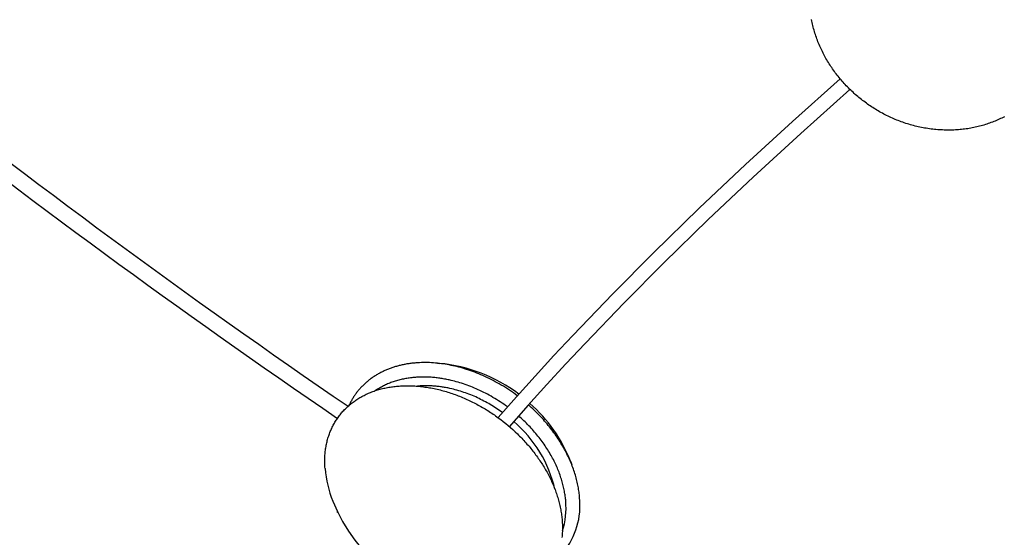
# Model space of a CAD drawing. Extents: x -528 to 528, y -528 to 3103.
# Drawn here: x -303 to -114, y 1501 to 1600 of the extents above; entities that cross this region are included whole.
import ezdxf

# ---------------------------------------------------------------- set-up
doc = ezdxf.new("R2010")
doc.units = 0
doc.header["$LTSCALE"] = 23.1
doc.layers.get('0').update_dxf_attribs({"linetype": 'CONTINUOUS'})
doc.layers.add('Luceplan', color=250, linetype='CONTINUOUS')

# ---------------------------------------------------------------- blocks, each defined once
blk = doc.blocks.new('Luceplan_Mesh_D86_(front-side view)')
at = {"layer": 'Luceplan'}
for p, q in [((-222.62, -1568.71), (-222.22, -1568.74)), ((-197.13, -1587.6), (-196.93, -1588.13)), ((-241.7, -1597.23), (-241.79, -1597.05))]:
    blk.add_line(p, q, dxfattribs=at)
for points in [[(-127.27, -1524.03), (-127.58, -1524), (-127.9, -1523.96), (-128.21, -1523.93), (-128.52, -1523.88), (-128.83, -1523.84), (-129.14, -1523.79), (-129.44, -1523.74), (-129.75, -1523.68), (-130.06, -1523.62), (-130.36, -1523.56), (-130.66, -1523.49), (-130.96, -1523.42), (-131.27, -1523.35), (-131.56, -1523.27), (-131.86, -1523.19), (-132.16, -1523.11), (-132.45, -1523.02), (-132.75, -1522.93), (-133.04, -1522.84), (-133.33, -1522.74), (-133.62, -1522.64), (-133.91, -1522.54), (-134.2, -1522.43), (-134.48, -1522.32), (-134.77, -1522.21), (-135.05, -1522.09), (-135.33, -1521.97), (-135.61, -1521.85), (-135.89, -1521.73), (-136.16, -1521.6), (-136.44, -1521.47), (-136.71, -1521.33), (-136.98, -1521.2), (-137.25, -1521.06), (-137.52, -1520.92), (-137.79, -1520.77), (-138.05, -1520.62), (-138.31, -1520.47), (-138.57, -1520.32), (-138.83, -1520.16), (-139.09, -1520), (-139.34, -1519.84), (-139.6, -1519.68), (-139.85, -1519.51), (-140.1, -1519.34), (-140.34, -1519.17), (-140.59, -1518.99), (-140.83, -1518.81), (-141.07, -1518.63), (-141.31, -1518.45), (-141.55, -1518.27), (-141.78, -1518.08), (-142.02, -1517.89), (-142.25, -1517.7), (-142.47, -1517.5), (-142.7, -1517.3), (-142.92, -1517.11), (-143.14, -1516.9), (-143.36, -1516.7), (-143.58, -1516.49), (-143.79, -1516.29), (-144, -1516.07), (-144.21, -1515.86), (-144.42, -1515.65), (-144.63, -1515.43), (-144.83, -1515.21), (-145.03, -1514.99), (-145.22, -1514.77), (-145.42, -1514.54), (-145.61, -1514.31), (-145.8, -1514.08), (-145.99, -1513.85), (-146.17, -1513.62), (-146.35, -1513.38), (-146.53, -1513.15), (-146.71, -1512.91), (-146.88, -1512.67), (-147.05, -1512.43), (-147.22, -1512.18), (-147.38, -1511.94), (-147.54, -1511.69), (-147.7, -1511.44), (-147.86, -1511.19), (-148.01, -1510.94), (-148.16, -1510.68), (-148.31, -1510.43), (-148.46, -1510.17), (-148.6, -1509.91), (-148.74, -1509.65), (-148.87, -1509.39), (-149, -1509.12), (-149.13, -1508.86), (-149.26, -1508.59), (-149.38, -1508.32), (-149.5, -1508.05), (-149.62, -1507.78), (-149.73, -1507.51), (-149.84, -1507.24), (-149.95, -1506.96), (-150.05, -1506.69), (-150.15, -1506.41), (-150.25, -1506.13), (-150.34, -1505.85), (-150.43, -1505.57), (-150.52, -1505.29), (-150.6, -1505.01), (-150.68, -1504.73), (-150.76, -1504.44), (-150.83, -1504.16), (-150.9, -1503.87), (-150.97, -1503.58), (-151.03, -1503.29), (-151.09, -1503)], [(-114.19, -1521.57), (-114.44, -1521.7), (-114.69, -1521.82), (-114.94, -1521.94), (-115.19, -1522.06), (-115.45, -1522.18), (-115.7, -1522.29), (-115.96, -1522.4), (-116.22, -1522.5), (-116.48, -1522.61), (-116.75, -1522.71), (-117.01, -1522.8), (-117.28, -1522.89), (-117.55, -1522.98), (-117.82, -1523.07), (-118.1, -1523.16), (-118.37, -1523.24), (-118.65, -1523.31), (-118.92, -1523.39), (-119.2, -1523.46), (-119.49, -1523.52), (-119.77, -1523.59), (-120.05, -1523.65), (-120.34, -1523.71), (-120.62, -1523.76), (-120.91, -1523.81), (-121.2, -1523.86), (-121.49, -1523.9), (-121.79, -1523.94), (-122.08, -1523.98), (-122.38, -1524.01), (-122.67, -1524.04), (-122.97, -1524.06), (-123.27, -1524.08), (-123.57, -1524.1), (-123.87, -1524.12), (-124.18, -1524.13), (-124.48, -1524.13), (-124.79, -1524.14), (-125.09, -1524.14), (-125.4, -1524.13), (-125.71, -1524.13), (-126.02, -1524.11), (-126.33, -1524.1), (-126.64, -1524.08), (-126.95, -1524.06), (-127.27, -1524.03)], [(-211.04, -1579.11), (-207.52, -1575.12), (-203.96, -1571.17), (-200.37, -1567.26), (-196.74, -1563.38), (-189.1, -1555.43), (-181.33, -1547.61), (-172.58, -1539.09), (-163.7, -1530.72), (-154.7, -1522.47), (-145.59, -1514.33)], [(-143.72, -1516.36), (-153.11, -1524.76), (-162.22, -1533.11), (-170.85, -1541.25), (-179.34, -1549.53), (-186.93, -1557.16), (-194.39, -1564.91), (-198.07, -1568.84), (-201.71, -1572.8), (-205.31, -1576.79), (-208.87, -1580.83)], [(-207.36, -1574.94), (-207.73, -1574.66), (-208.11, -1574.39), (-208.49, -1574.13), (-208.87, -1573.87), (-209.25, -1573.62), (-209.64, -1573.37), (-210.02, -1573.13), (-210.41, -1572.9), (-210.8, -1572.67), (-211.19, -1572.45), (-211.58, -1572.24), (-211.98, -1572.03), (-212.37, -1571.82), (-212.76, -1571.63), (-213.15, -1571.44), (-213.55, -1571.26), (-213.94, -1571.08), (-214.33, -1570.91), (-214.72, -1570.75), (-215.11, -1570.59), (-215.5, -1570.44), (-215.88, -1570.29), (-216.27, -1570.16), (-216.65, -1570.03), (-217.04, -1569.9), (-217.42, -1569.78), (-217.8, -1569.67), (-218.17, -1569.56), (-218.55, -1569.46), (-218.92, -1569.37), (-219.29, -1569.28), (-219.65, -1569.19), (-220.02, -1569.12), (-220.39, -1569.04), (-220.76, -1568.97), (-221.13, -1568.91), (-221.5, -1568.85), (-221.88, -1568.8), (-222.25, -1568.75), (-222.63, -1568.71), (-223.01, -1568.68), (-223.39, -1568.65), (-223.77, -1568.62), (-224.14, -1568.6), (-224.52, -1568.59), (-224.9, -1568.59), (-225.28, -1568.59), (-225.66, -1568.6), (-226.04, -1568.61), (-226.23, -1568.62), (-226.42, -1568.63), (-226.61, -1568.64), (-226.79, -1568.66), (-226.98, -1568.67), (-227.17, -1568.69), (-227.36, -1568.71), (-227.54, -1568.73), (-227.73, -1568.75), (-227.92, -1568.78), (-228.1, -1568.81), (-228.29, -1568.83), (-228.47, -1568.86), (-228.66, -1568.9), (-228.84, -1568.93), (-229.02, -1568.96), (-229.2, -1569), (-229.39, -1569.04), (-229.57, -1569.08), (-229.75, -1569.12), (-229.93, -1569.17), (-230.1, -1569.21), (-230.28, -1569.26), (-230.46, -1569.31), (-230.64, -1569.36), (-230.81, -1569.41), (-230.99, -1569.47), (-231.16, -1569.53), (-231.33, -1569.58), (-231.5, -1569.64), (-231.68, -1569.71), (-231.85, -1569.77), (-232.01, -1569.84), (-232.18, -1569.9), (-232.35, -1569.97), (-232.51, -1570.04), (-232.68, -1570.12), (-232.84, -1570.19), (-233, -1570.27), (-233.16, -1570.34), (-233.32, -1570.42), (-233.48, -1570.5), (-233.64, -1570.59), (-233.79, -1570.67), (-233.95, -1570.76), (-234.1, -1570.85), (-234.25, -1570.94), (-234.4, -1571.03), (-234.55, -1571.12), (-234.7, -1571.22), (-234.85, -1571.31), (-234.99, -1571.41), (-235.13, -1571.51), (-235.28, -1571.61), (-235.42, -1571.71), (-235.55, -1571.82), (-235.69, -1571.92), (-235.83, -1572.03), (-235.96, -1572.14), (-236.09, -1572.25), (-236.22, -1572.36), (-236.35, -1572.48), (-236.48, -1572.59), (-236.6, -1572.71), (-236.73, -1572.83), (-236.85, -1572.95), (-236.97, -1573.07), (-237.09, -1573.19), (-237.21, -1573.31), (-237.32, -1573.44), (-237.43, -1573.56), (-237.55, -1573.69), (-237.66, -1573.82), (-237.76, -1573.95), (-237.87, -1574.08), (-237.97, -1574.21), (-238.08, -1574.34), (-238.18, -1574.48), (-238.28, -1574.62), (-238.37, -1574.75), (-238.47, -1574.89), (-238.56, -1575.03), (-238.65, -1575.17), (-238.74, -1575.31), (-238.83, -1575.45), (-238.91, -1575.6), (-239, -1575.74), (-239.08, -1575.89), (-239.16, -1576.03), (-239.24, -1576.18), (-239.31, -1576.33), (-239.39, -1576.48), (-239.46, -1576.62), (-239.53, -1576.78)], [(-209.24, -1577.06), (-209.58, -1576.82), (-209.92, -1576.57), (-210.27, -1576.34), (-210.61, -1576.11), (-210.96, -1575.88), (-211.31, -1575.66), (-211.66, -1575.45), (-212.01, -1575.24), (-212.36, -1575.04), (-212.72, -1574.84), (-213.07, -1574.65), (-213.43, -1574.46), (-213.78, -1574.28), (-214.13, -1574.1), (-214.49, -1573.93), (-214.84, -1573.77), (-215.2, -1573.61), (-215.55, -1573.46), (-215.9, -1573.31), (-216.26, -1573.17), (-216.61, -1573.04), (-216.96, -1572.91), (-217.31, -1572.79), (-217.65, -1572.67), (-218, -1572.55), (-218.34, -1572.45), (-218.68, -1572.35), (-219.02, -1572.25), (-219.36, -1572.16), (-219.7, -1572.07), (-220.03, -1571.99), (-220.36, -1571.92), (-220.59, -1571.87), (-220.81, -1571.82), (-221.04, -1571.78), (-221.27, -1571.74), (-221.5, -1571.7), (-221.73, -1571.66), (-221.96, -1571.62), (-222.19, -1571.59), (-222.42, -1571.55), (-222.65, -1571.53), (-222.88, -1571.5), (-223.12, -1571.47), (-223.35, -1571.45), (-223.58, -1571.43), (-223.82, -1571.41), (-224.05, -1571.4), (-224.28, -1571.39), (-224.52, -1571.38), (-224.75, -1571.37), (-224.99, -1571.36), (-225.22, -1571.36), (-225.46, -1571.36), (-225.69, -1571.36), (-225.92, -1571.37), (-226.16, -1571.38), (-226.39, -1571.39), (-226.62, -1571.4), (-226.85, -1571.42), (-227.09, -1571.44), (-227.32, -1571.46), (-227.55, -1571.48), (-227.78, -1571.51), (-228.01, -1571.54), (-228.24, -1571.58), (-228.46, -1571.61), (-228.69, -1571.65), (-228.92, -1571.69), (-229.14, -1571.74), (-229.37, -1571.79), (-229.59, -1571.84), (-229.81, -1571.89), (-230.03, -1571.95), (-230.25, -1572.01), (-230.47, -1572.07), (-230.68, -1572.14), (-230.9, -1572.21), (-231.11, -1572.28), (-231.32, -1572.35), (-231.53, -1572.43), (-231.74, -1572.51), (-231.95, -1572.6), (-232.15, -1572.68), (-232.36, -1572.77), (-232.56, -1572.86), (-232.76, -1572.96), (-232.95, -1573.06), (-233.15, -1573.16), (-233.34, -1573.26), (-233.53, -1573.37), (-233.72, -1573.48), (-233.91, -1573.59), (-234.09, -1573.7), (-234.27, -1573.82), (-234.45, -1573.94)], [(-244.13, -1588.84), (-244.14, -1588.58), (-244.16, -1588.32), (-244.17, -1588.07), (-244.18, -1587.81), (-244.18, -1587.56), (-244.18, -1587.3), (-244.17, -1587.05), (-244.17, -1586.8), (-244.16, -1586.56), (-244.14, -1586.31), (-244.12, -1586.07), (-244.1, -1585.82), (-244.07, -1585.58), (-244.04, -1585.34), (-244.01, -1585.11), (-243.98, -1584.87), (-243.94, -1584.64), (-243.89, -1584.41), (-243.85, -1584.18), (-243.8, -1583.95), (-243.74, -1583.72), (-243.69, -1583.5), (-243.63, -1583.28), (-243.56, -1583.06), (-243.5, -1582.84), (-243.43, -1582.62), (-243.35, -1582.41), (-243.28, -1582.2), (-243.2, -1581.99), (-243.12, -1581.78), (-243.03, -1581.57), (-242.94, -1581.37), (-242.85, -1581.17), (-242.75, -1580.97), (-242.66, -1580.77), (-242.56, -1580.57), (-242.45, -1580.38), (-242.34, -1580.19), (-242.23, -1580), (-242.12, -1579.81), (-242, -1579.63), (-241.89, -1579.45), (-241.76, -1579.27), (-241.64, -1579.09), (-241.51, -1578.91), (-241.38, -1578.74), (-241.25, -1578.57), (-241.11, -1578.4), (-240.97, -1578.23), (-240.83, -1578.07), (-240.69, -1577.9), (-240.54, -1577.74), (-240.39, -1577.59), (-240.24, -1577.43), (-240.08, -1577.28), (-239.92, -1577.13), (-239.76, -1576.98), (-239.6, -1576.84), (-239.43, -1576.69), (-239.27, -1576.55), (-239.1, -1576.41), (-238.92, -1576.28), (-238.75, -1576.15), (-238.57, -1576.02), (-238.39, -1575.89), (-238.21, -1575.76), (-238.02, -1575.64), (-237.83, -1575.52), (-237.64, -1575.4), (-237.45, -1575.29), (-237.25, -1575.18), (-237.06, -1575.07), (-236.86, -1574.96), (-236.66, -1574.86), (-236.45, -1574.75), (-236.25, -1574.66), (-236.04, -1574.56), (-235.83, -1574.47), (-235.61, -1574.38), (-235.4, -1574.29), (-235.18, -1574.2), (-234.96, -1574.12), (-234.74, -1574.04), (-234.52, -1573.96), (-234.29, -1573.89), (-234.07, -1573.82), (-233.84, -1573.75), (-233.61, -1573.69), (-233.37, -1573.62), (-233.14, -1573.57), (-232.9, -1573.51), (-232.66, -1573.46), (-232.42, -1573.41), (-232.18, -1573.36), (-231.93, -1573.31), (-231.69, -1573.27), (-231.44, -1573.23), (-231.19, -1573.2), (-230.94, -1573.17), (-230.69, -1573.14), (-230.43, -1573.11), (-230.17, -1573.09), (-229.92, -1573.07), (-229.66, -1573.05), (-229.39, -1573.04), (-229.13, -1573.03), (-228.87, -1573.02), (-228.6, -1573.02), (-228.33, -1573.01), (-228.06, -1573.02), (-227.79, -1573.02), (-227.52, -1573.03), (-227.25, -1573.04), (-226.97, -1573.06), (-226.69, -1573.08), (-226.42, -1573.1), (-226.14, -1573.12), (-225.86, -1573.15), (-225.57, -1573.18), (-225.29, -1573.22), (-225.01, -1573.26), (-224.72, -1573.3), (-224.43, -1573.35), (-224.15, -1573.4), (-223.86, -1573.45), (-223.57, -1573.5), (-223.27, -1573.56), (-222.98, -1573.63), (-222.69, -1573.69), (-222.39, -1573.76), (-222.1, -1573.83), (-221.81, -1573.91), (-221.52, -1573.99), (-221.23, -1574.07), (-220.94, -1574.15), (-220.65, -1574.24), (-220.37, -1574.33), (-220.08, -1574.42), (-219.79, -1574.52), (-219.51, -1574.62), (-219.23, -1574.72), (-218.94, -1574.82), (-218.66, -1574.93), (-218.38, -1575.04), (-218.1, -1575.15), (-217.82, -1575.27), (-217.54, -1575.39), (-217.26, -1575.51), (-216.99, -1575.63), (-216.71, -1575.76), (-216.44, -1575.89), (-216.17, -1576.02), (-215.9, -1576.15), (-215.63, -1576.29), (-215.36, -1576.43), (-215.09, -1576.57), (-214.82, -1576.71), (-214.56, -1576.86), (-214.3, -1577), (-214.03, -1577.15), (-213.77, -1577.31), (-213.51, -1577.46), (-213.25, -1577.62), (-213, -1577.78), (-212.74, -1577.94), (-212.49, -1578.11), (-212.24, -1578.27), (-211.99, -1578.44), (-211.74, -1578.61), (-211.49, -1578.79), (-211, -1579.14), (-210.52, -1579.5), (-210.04, -1579.87), (-209.57, -1580.24), (-209.11, -1580.62), (-208.65, -1581.01), (-208.21, -1581.41), (-207.77, -1581.82), (-207.33, -1582.23), (-207.12, -1582.44), (-206.91, -1582.65), (-206.7, -1582.86), (-206.5, -1583.07), (-206.29, -1583.29), (-206.09, -1583.5), (-205.89, -1583.72), (-205.69, -1583.94), (-205.5, -1584.16), (-205.3, -1584.38), (-205.11, -1584.6), (-204.92, -1584.83), (-204.74, -1585.05), (-204.55, -1585.28), (-204.37, -1585.51), (-204.19, -1585.74), (-204.01, -1585.97), (-203.84, -1586.2), (-203.67, -1586.44), (-203.5, -1586.67), (-203.33, -1586.91), (-203.17, -1587.14), (-203.01, -1587.38), (-202.85, -1587.62), (-202.69, -1587.86), (-202.54, -1588.1), (-202.39, -1588.34), (-202.24, -1588.59), (-202.09, -1588.83), (-201.95, -1589.08), (-201.81, -1589.32), (-201.67, -1589.57), (-201.54, -1589.82), (-201.4, -1590.06), (-201.27, -1590.31), (-201.15, -1590.56), (-201.02, -1590.81), (-200.9, -1591.07), (-200.79, -1591.32), (-200.67, -1591.57), (-200.56, -1591.82), (-200.45, -1592.08), (-200.35, -1592.33), (-200.24, -1592.59), (-200.14, -1592.84), (-200.05, -1593.1), (-199.96, -1593.36), (-199.87, -1593.61), (-199.78, -1593.87), (-199.7, -1594.13), (-199.62, -1594.39), (-199.54, -1594.65), (-199.46, -1594.91), (-199.39, -1595.17), (-199.33, -1595.43), (-199.26, -1595.69), (-199.2, -1595.95), (-199.15, -1596.21), (-199.09, -1596.47), (-199.04, -1596.73), (-199, -1596.99), (-198.95, -1597.25), (-198.91, -1597.51), (-198.88, -1597.77), (-198.84, -1598.04), (-198.82, -1598.3), (-198.79, -1598.56), (-198.77, -1598.82)], [(-210.2, -1578.15), (-210.48, -1577.94), (-210.76, -1577.74), (-211.05, -1577.55), (-211.34, -1577.35), (-211.63, -1577.16), (-211.93, -1576.98), (-212.22, -1576.8), (-212.52, -1576.62), (-212.82, -1576.44), (-213.13, -1576.27), (-213.43, -1576.1), (-213.74, -1575.94), (-214.05, -1575.78), (-214.36, -1575.62), (-214.67, -1575.47), (-214.99, -1575.32), (-215.31, -1575.17), (-215.62, -1575.03), (-215.94, -1574.9), (-216.27, -1574.77), (-216.59, -1574.64), (-216.92, -1574.52), (-217.24, -1574.4), (-217.57, -1574.28), (-217.9, -1574.17), (-218.23, -1574.07), (-218.56, -1573.97), (-218.9, -1573.87), (-219.23, -1573.78), (-219.57, -1573.69), (-219.9, -1573.61), (-220.24, -1573.53), (-220.45, -1573.49), (-220.65, -1573.45), (-220.86, -1573.41), (-221.06, -1573.37), (-221.26, -1573.33), (-221.46, -1573.3), (-221.67, -1573.27), (-221.87, -1573.24), (-222.07, -1573.21), (-222.27, -1573.18), (-222.47, -1573.16), (-222.66, -1573.14), (-222.86, -1573.12), (-223.06, -1573.1), (-223.25, -1573.08), (-223.45, -1573.07), (-223.64, -1573.05), (-223.83, -1573.04), (-224.03, -1573.04), (-224.22, -1573.03), (-224.41, -1573.02), (-224.6, -1573.02), (-224.79, -1573.02), (-224.97, -1573.02), (-225.16, -1573.02), (-225.35, -1573.03), (-225.53, -1573.04), (-225.72, -1573.04), (-225.9, -1573.05), (-226.08, -1573.07), (-226.26, -1573.08), (-226.44, -1573.1)], [(-195.44, -1594.39), (-195.46, -1594.13), (-195.48, -1593.88), (-195.51, -1593.62), (-195.55, -1593.36), (-195.58, -1593.09), (-195.62, -1592.83), (-195.67, -1592.56), (-195.71, -1592.29), (-195.77, -1592.02), (-195.82, -1591.75), (-195.88, -1591.48), (-195.95, -1591.2), (-196.02, -1590.92), (-196.09, -1590.65), (-196.17, -1590.37), (-196.25, -1590.09), (-196.34, -1589.8), (-196.43, -1589.52), (-196.52, -1589.23), (-196.62, -1588.95), (-196.73, -1588.66), (-196.83, -1588.38), (-196.95, -1588.09), (-197.06, -1587.8), (-197.19, -1587.51), (-197.31, -1587.22), (-197.44, -1586.93), (-197.58, -1586.64), (-197.72, -1586.35), (-197.86, -1586.05), (-198.01, -1585.76), (-198.16, -1585.47), (-198.32, -1585.18), (-198.48, -1584.89), (-198.65, -1584.6), (-198.82, -1584.31), (-199, -1584.01), (-199.18, -1583.72), (-199.36, -1583.44), (-199.55, -1583.15), (-199.74, -1582.86), (-199.94, -1582.57), (-200.14, -1582.29), (-200.34, -1582), (-200.55, -1581.72), (-200.76, -1581.44), (-200.98, -1581.15), (-201.2, -1580.88), (-201.43, -1580.6), (-201.66, -1580.32), (-201.89, -1580.05), (-202.12, -1579.77), (-202.36, -1579.5), (-202.61, -1579.24), (-202.85, -1578.97), (-203.1, -1578.71), (-203.36, -1578.44), (-203.61, -1578.18), (-203.87, -1577.93), (-204.13, -1577.67), (-204.4, -1577.42), (-204.67, -1577.17), (-204.94, -1576.93), (-205.21, -1576.68)], [(-198.09, -1595.1), (-198.1, -1594.86), (-198.13, -1594.63), (-198.15, -1594.39), (-198.18, -1594.15), (-198.22, -1593.9), (-198.25, -1593.66), (-198.3, -1593.41), (-198.34, -1593.17), (-198.39, -1592.92), (-198.44, -1592.67), (-198.5, -1592.42), (-198.56, -1592.16), (-198.62, -1591.91), (-198.69, -1591.65), (-198.76, -1591.39), (-198.83, -1591.14), (-198.91, -1590.88), (-199, -1590.61), (-199.08, -1590.35), (-199.18, -1590.09), (-199.27, -1589.83), (-199.37, -1589.56), (-199.47, -1589.3), (-199.58, -1589.03), (-199.69, -1588.76), (-199.81, -1588.5), (-199.93, -1588.23), (-200.06, -1587.96), (-200.18, -1587.69), (-200.32, -1587.42), (-200.45, -1587.15), (-200.6, -1586.89), (-200.74, -1586.62), (-200.89, -1586.35), (-201.04, -1586.08), (-201.2, -1585.81), (-201.36, -1585.55), (-201.53, -1585.28), (-201.7, -1585.01), (-201.87, -1584.75), (-202.05, -1584.48), (-202.23, -1584.22), (-202.41, -1583.95), (-202.6, -1583.69), (-202.8, -1583.43), (-202.99, -1583.17), (-203.19, -1582.91), (-203.4, -1582.66), (-203.6, -1582.4), (-203.81, -1582.15), (-204.03, -1581.89), (-204.24, -1581.64), (-204.46, -1581.39), (-204.69, -1581.15), (-204.92, -1580.9), (-205.15, -1580.66), (-205.38, -1580.42), (-205.61, -1580.18), (-205.85, -1579.94), (-206.09, -1579.71), (-206.34, -1579.48), (-206.59, -1579.25), (-206.84, -1579.02), (-207.09, -1578.8)], [(-198.77, -1598.82), (-198.75, -1599.06), (-198.74, -1599.3), (-198.73, -1599.53), (-198.72, -1599.77), (-198.72, -1600), (-198.72, -1600.23), (-198.72, -1600.46), (-198.72, -1600.69), (-198.73, -1600.92), (-198.74, -1601.14), (-198.76, -1601.37), (-198.77, -1601.59), (-198.79, -1601.81), (-198.82, -1602.03)]]:
    blk.add_lwpolyline(points, dxfattribs=at)
for centre, radius, start, end in [((674.61, -240.26), 1619.49, 231.70283, 235.62667), ((680.71, -229.21), 1635.11, 231.83202, 235.65582), ((-224.91, -1598.07), 29.45, 52.7316, 84.7605), ((-224.14, -1598.09), 28.98, 21.2288, 48.5085), ((-223.53, -1598.2), 23.99, 12.947, 49.7858), ((-222.75, -1587.08), 21.45, 184.729, 201.9827), ((-209.86, -1595.88), 14.5, 321.7575, 5.8937), ((-213.82, -1583.68), 31, 201.6249, 264.5203), ((-212.66, -1596.34), 14.63, 342.2825, 4.8699)]:
    blk.add_arc(centre, radius, start, end, dxfattribs=at)

msp = doc.modelspace()

# ---------------------------------------------------------------- block references
at = {"lineweight": 0}
msp.add_blockref('Luceplan_Mesh_D86_(front-side view)', (0, 3103.36), dxfattribs=at)

doc.saveas('drawing.dxf')
